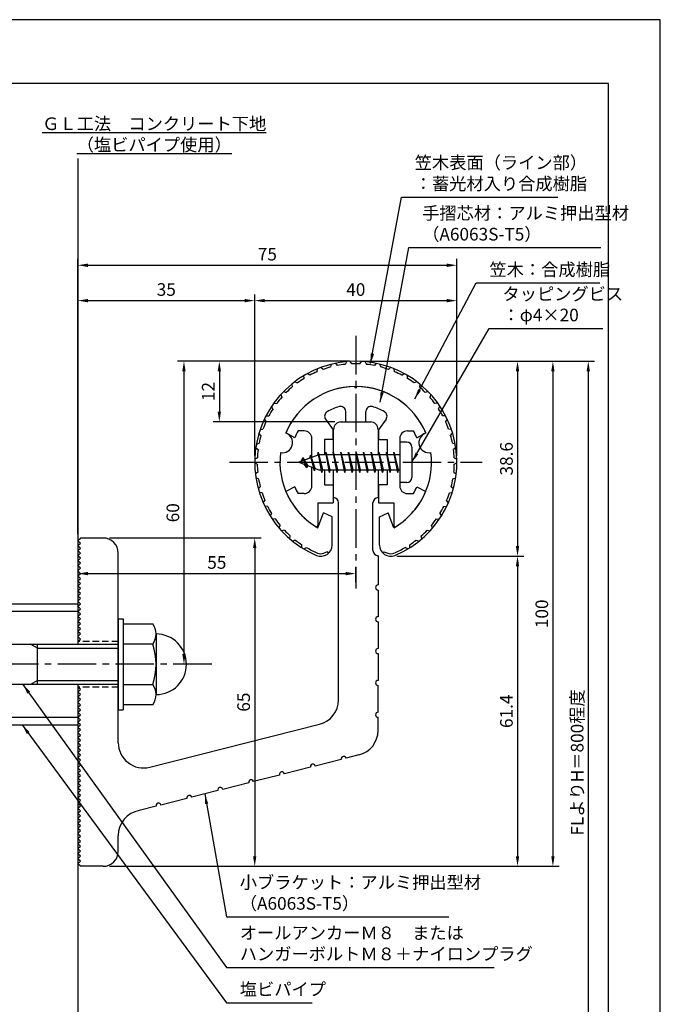
# Model space of a CAD drawing. Extents: x 0 to 210, y 0 to 297.
# Drawn here: x 83 to 210, y 102 to 297 of the extents above; entities that cross this region are included whole.
import ezdxf

# ---------------------------------------------------------------- set-up
doc = ezdxf.new("R2010")
doc.units = 0
doc.header["$LTSCALE"] = 0.4
doc.linetypes.add('CENTER2', pattern=[28.575, 19.05, -3.175, 3.175, -3.175])
doc.linetypes.add('HIDDEN2', pattern=[4.7625, 3.175, -1.5875])
doc.layers.get('0').update_dxf_attribs({"linetype": 'CONTINUOUS'})
doc.layers.get('DEFPOINTS').update_dxf_attribs({"linetype": 'CONTINUOUS'})
for name, color, linetype in [('BIS', 7, 'CONTINUOUS'), ('CENTER', 6, 'CENTER2'), ('DIMS', 1, 'CONTINUOUS'), ('GENKYO', 3, 'CONTINUOUS'), ('HIDDEN', 9, 'HIDDEN2'), ('MODEL', 7, 'CONTINUOUS'), ('SHINZAI', 7, 'CONTINUOUS'), ('TEXT', 7, 'CONTINUOUS'), ('TITLE', 7, 'CONTINUOUS'), ('ZYUSHI', 7, 'CONTINUOUS'), ('ZYUSHI2', 9, 'CONTINUOUS')]:
    doc.layers.add(name, color=color, linetype=linetype)
doc.styles.add('DIMS', font='romans.shx', dxfattribs={"width": 0.75, "bigfont": 'bigfont.shx'})
doc.styles.get("Standard").update_dxf_attribs({"font": 'romans.shx', "bigfont": 'bigfont.shx'})
doc.dimstyles.new('DIMS', dxfattribs={"dimscale": 0, "dimtxt": 2.5, "dimasz": 2, "dimexe": 1.25, "dimexo": 1.25, "dimtad": 1, "dimtxsty": 'DIMS', "dimcen": 0, "dimclrt": 7, "dimazin": 3, "dimtfac": 1, "dimtmove": 0, "dimatfit": 3})
doc.dimstyles.new('DIMS2', dxfattribs={"dimscale": 2, "dimtxt": 2.5, "dimasz": 2, "dimexe": 1, "dimexo": 1, "dimtad": 1, "dimtxsty": 'DIMS', "dimcen": 0, "dimclrt": 7, "dimazin": 3, "dimtfac": 1, "dimtix": 1, "dimtmove": 0, "dimatfit": 3})

# ---------------------------------------------------------------- blocks, each defined once
blk = doc.blocks.new('*D29')
at = {"layer": 'DEFPOINTS', "color": 0}
for p in [(169.75, 241.38), (129.75, 209.38), (169.75, 209.38)]:
    blk.add_point(p, dxfattribs=at)
at = {"layer": 'DIMS', "color": 0}
for p, q in [((129.75, 210.62), (129.75, 242.62)), ((169.75, 210.62), (169.75, 242.62)), ((131.75, 241.38), (167.75, 241.38))]:
    blk.add_line(p, q, dxfattribs=at)
for points in [[(131.75, 241.71), (131.75, 241.04), (129.75, 241.38)], [(167.75, 241.71), (167.75, 241.04), (169.75, 241.38)]]:
    blk.add_solid(points, dxfattribs=at)
at = {"layer": 'DIMS', "color": 7, "insert": (149.75, 243.25), "char_height": 2.5, "attachment_point": 5, "style": 'DIMS'}
blk.add_mtext('40', dxfattribs=at)
blk = doc.blocks.new('*D30')
at = {"layer": 'DEFPOINTS', "color": 0}
for p in [(169.75, 248.38), (169.75, 209.38), (94.75, 193.88)]:
    blk.add_point(p, dxfattribs=at)
at = {"layer": 'DIMS', "color": 0}
for p, q in [((94.75, 195.12), (94.75, 249.62)), ((169.75, 210.62), (169.75, 249.62)), ((96.75, 248.38), (167.75, 248.38))]:
    blk.add_line(p, q, dxfattribs=at)
for points in [[(96.75, 248.71), (96.75, 248.04), (94.75, 248.38)], [(167.75, 248.71), (167.75, 248.04), (169.75, 248.38)]]:
    blk.add_solid(points, dxfattribs=at)
at = {"layer": 'DIMS', "color": 7, "insert": (132.25, 250.25), "char_height": 2.5, "attachment_point": 5, "style": 'DIMS'}
blk.add_mtext('75', dxfattribs=at)
blk = doc.blocks.new('*D31')
at = {"layer": 'DEFPOINTS', "color": 0}
for p in [(156.7, 229.37), (94.75, 72.5), (195.75, 72.5)]:
    blk.add_point(p, dxfattribs=at)
at = {"layer": 'DIMS', "color": 0}
for p, q in [((157.95, 229.37), (197, 229.37)), ((195.75, 227.37), (195.75, 72.5))]:
    blk.add_line(p, q, dxfattribs=at)
blk.add_solid([(195.42, 227.37), (196.08, 227.37), (195.75, 229.37)], dxfattribs=at)
at = {"layer": 'DIMS', "color": 7, "insert": (193.88, 149.94), "char_height": 2.5, "attachment_point": 5, "rotation": 90, "style": 'DIMS'}
blk.add_mtext('FLよりH＝800程度', dxfattribs=at)
blk = doc.blocks.new('_NONE')
at = {"color": 0, "linetype": 'BYBLOCK'}
blk.add_circle((0, 0), 0.25, dxfattribs=at)
blk = doc.blocks.new('*D32')
at = {"layer": 'DEFPOINTS', "color": 0}
for p in [(149.7, 229.37), (99.75, 129.38), (188.75, 129.38)]:
    blk.add_point(p, dxfattribs=at)
at = {"layer": 'DIMS', "color": 0}
for p, q in [((150.95, 229.37), (190, 229.37)), ((188.75, 227.37), (188.75, 131.38)), ((101, 129.38), (190, 129.38))]:
    blk.add_line(p, q, dxfattribs=at)
for points in [[(188.42, 227.37), (189.08, 227.37), (188.75, 229.37)], [(188.42, 131.38), (189.08, 131.38), (188.75, 129.38)]]:
    blk.add_solid(points, dxfattribs=at)
at = {"layer": 'DIMS', "color": 7, "insert": (186.88, 179.37), "char_height": 2.5, "attachment_point": 5, "rotation": 90, "style": 'DIMS'}
blk.add_mtext('100', dxfattribs=at)
blk = doc.blocks.new('*D33')
at = {"layer": 'DEFPOINTS', "color": 0}
for p in [(149.75, 229.38), (122.75, 217.38), (146.85, 217.38)]:
    blk.add_point(p, dxfattribs=at)
at = {"layer": 'DIMS', "color": 0}
for p, q in [((148.5, 229.38), (121.5, 229.38)), ((122.75, 227.38), (122.75, 219.38)), ((145.6, 217.38), (121.5, 217.38))]:
    blk.add_line(p, q, dxfattribs=at)
for points in [[(122.42, 227.38), (123.08, 227.38), (122.75, 229.38)], [(122.42, 219.38), (123.08, 219.38), (122.75, 217.38)]]:
    blk.add_solid(points, dxfattribs=at)
at = {"layer": 'DIMS', "color": 7, "insert": (120.88, 223.38), "char_height": 2.5, "attachment_point": 5, "rotation": 90, "style": 'DIMS'}
blk.add_mtext('12', dxfattribs=at)
blk = doc.blocks.new('*D34')
at = {"layer": 'DEFPOINTS', "color": 0}
for p in [(129.75, 241.38), (129.75, 209.38), (94.75, 193.88)]:
    blk.add_point(p, dxfattribs=at)
at = {"layer": 'DIMS', "color": 0}
for p, q in [((94.75, 195.12), (94.75, 242.62)), ((129.75, 210.62), (129.75, 242.62)), ((96.75, 241.38), (127.75, 241.38))]:
    blk.add_line(p, q, dxfattribs=at)
for points in [[(96.75, 241.71), (96.75, 241.04), (94.75, 241.38)], [(127.75, 241.71), (127.75, 241.04), (129.75, 241.38)]]:
    blk.add_solid(points, dxfattribs=at)
at = {"layer": 'DIMS', "color": 7, "insert": (112.25, 243.25), "char_height": 2.5, "attachment_point": 5, "style": 'DIMS'}
blk.add_mtext('35', dxfattribs=at)
blk = doc.blocks.new('*D35')
at = {"layer": 'DEFPOINTS', "color": 0}
for p in [(149.75, 229.38), (115.75, 169.38), (121.25, 169.38)]:
    blk.add_point(p, dxfattribs=at)
at = {"layer": 'DIMS', "color": 0}
for p, q in [((148.5, 229.38), (114.5, 229.38)), ((115.75, 227.38), (115.75, 171.38)), ((120, 169.38), (114.5, 169.38))]:
    blk.add_line(p, q, dxfattribs=at)
for points in [[(115.42, 227.38), (116.08, 227.38), (115.75, 229.38)], [(115.42, 171.38), (116.08, 171.38), (115.75, 169.38)]]:
    blk.add_solid(points, dxfattribs=at)
at = {"layer": 'DIMS', "color": 7, "insert": (113.88, 199.38), "char_height": 2.5, "attachment_point": 5, "rotation": 90, "style": 'DIMS'}
blk.add_mtext('60', dxfattribs=at)
blk = doc.blocks.new('*D36')
at = {"layer": 'DEFPOINTS', "color": 0}
for p in [(99.75, 194.38), (99.75, 129.38), (129.75, 129.38)]:
    blk.add_point(p, dxfattribs=at)
at = {"layer": 'DIMS', "color": 0}
for p, q in [((101, 194.38), (131, 194.38)), ((129.75, 192.38), (129.75, 131.38)), ((101, 129.38), (131, 129.38))]:
    blk.add_line(p, q, dxfattribs=at)
for points in [[(129.42, 192.38), (130.08, 192.38), (129.75, 194.38)], [(129.42, 131.38), (130.08, 131.38), (129.75, 129.38)]]:
    blk.add_solid(points, dxfattribs=at)
at = {"layer": 'DIMS', "color": 7, "insert": (127.88, 161.88), "char_height": 2.5, "attachment_point": 5, "rotation": 90, "style": 'DIMS'}
blk.add_mtext('65', dxfattribs=at)
blk = doc.blocks.new('*D37')
at = {"layer": 'DEFPOINTS', "color": 0}
for p in [(94.75, 193.88), (149.75, 187.34), (149.75, 184.38)]:
    blk.add_point(p, dxfattribs=at)
at = {"layer": 'DIMS', "color": 0}
for p, q in [((94.75, 192.62), (94.75, 186.09)), ((96.75, 187.34), (147.75, 187.34)), ((149.75, 185.62), (149.75, 188.59))]:
    blk.add_line(p, q, dxfattribs=at)
for points in [[(96.75, 187.67), (96.75, 187), (94.75, 187.34)], [(147.75, 187.67), (147.75, 187), (149.75, 187.34)]]:
    blk.add_solid(points, dxfattribs=at)
at = {"layer": 'DIMS', "color": 7, "insert": (122.25, 189.21), "char_height": 2.5, "attachment_point": 5, "style": 'DIMS'}
blk.add_mtext('55', dxfattribs=at)
blk = doc.blocks.new('*D27')
at = {"layer": 'DEFPOINTS', "color": 0}
for p in [(156.65, 190.77), (99.75, 129.38), (181.75, 129.38)]:
    blk.add_point(p, dxfattribs=at)
at = {"layer": 'DIMS', "color": 0}
for p, q in [((157.9, 190.77), (183, 190.77)), ((181.75, 188.77), (181.75, 131.38)), ((101, 129.38), (183, 129.38))]:
    blk.add_line(p, q, dxfattribs=at)
for points in [[(181.42, 188.77), (182.08, 188.77), (181.75, 190.77)], [(181.42, 131.38), (182.08, 131.38), (181.75, 129.38)]]:
    blk.add_solid(points, dxfattribs=at)
at = {"layer": 'DIMS', "color": 7, "insert": (179.88, 160.07), "char_height": 2.5, "attachment_point": 5, "rotation": 90, "style": 'DIMS'}
blk.add_mtext('61.4', dxfattribs=at)
blk = doc.blocks.new('*D28')
at = {"layer": 'DEFPOINTS', "color": 0}
for p in [(149.75, 229.38), (156.65, 190.77), (181.75, 190.77)]:
    blk.add_point(p, dxfattribs=at)
at = {"layer": 'DIMS', "color": 0}
for p, q in [((151, 229.38), (183, 229.38)), ((181.75, 227.38), (181.75, 192.77)), ((157.9, 190.77), (183, 190.77))]:
    blk.add_line(p, q, dxfattribs=at)
for points in [[(181.42, 227.38), (182.08, 227.38), (181.75, 229.38)], [(181.42, 192.77), (182.08, 192.77), (181.75, 190.77)]]:
    blk.add_solid(points, dxfattribs=at)
at = {"layer": 'DIMS', "color": 7, "insert": (179.88, 210.07), "char_height": 2.5, "attachment_point": 5, "rotation": 90, "style": 'DIMS'}
blk.add_mtext('38.6', dxfattribs=at)

msp = doc.modelspace()

# ---------------------------------------------------------------- linework, layer by layer
at = {"layer": 'BIS'}
for p, q in [((158.45, 213.375), (158.45, 205.375)), ((159.85, 213.375), (158.45, 213.375)), ((142.45, 210.875), (138.45, 209.375)), ((140.8, 210.79), (140.623, 210.19)), ((141.55, 207.678), (140.8, 210.79)), ((140.8, 210.79), (141.036, 210.345)), ((140.8, 210.79), (141.648, 208.176)), ((142.274, 211.343), (142.16, 210.766)), ((143.05, 207.375), (142.274, 211.343)), ((142.274, 211.343), (143.144, 207.875)), ((142.3, 211.212), (142.438, 210.875)), ((158.45, 210.875), (142.45, 210.875)), ((143.8, 211.375), (143.706, 210.875)), ((144.55, 207.375), (143.8, 211.375)), ((143.8, 211.375), (144.644, 207.875)), ((143.8, 211.375), (143.988, 210.875)), ((145.3, 211.375), (145.206, 210.875)), ((146.05, 207.375), (145.3, 211.375)), ((145.3, 211.375), (145.488, 210.875)), ((145.3, 211.375), (146.144, 207.875)), ((146.8, 211.375), (146.706, 210.875)), ((147.55, 207.375), (146.8, 211.375)), ((146.8, 211.375), (146.988, 210.875)), ((146.8, 211.375), (147.644, 207.875)), ((148.3, 211.375), (148.206, 210.875)), ((148.3, 211.375), (148.488, 210.875)), ((148.3, 211.375), (149.144, 207.875)), ((149.05, 207.375), (148.3, 211.375)), ((149.8, 211.375), (149.706, 210.875)), ((150.55, 207.375), (149.8, 211.375)), ((149.8, 211.375), (149.988, 210.875)), ((149.8, 211.375), (150.644, 207.875)), ((151.3, 211.375), (151.206, 210.875)), ((152.05, 207.375), (151.3, 211.375)), ((151.3, 211.375), (151.488, 210.875)), ((151.3, 211.375), (152.144, 207.875)), ((152.8, 211.375), (152.706, 210.875)), ((153.55, 207.375), (152.8, 211.375)), ((152.8, 211.375), (152.988, 210.875)), ((152.8, 211.375), (153.644, 207.875)), ((154.3, 211.375), (154.206, 210.875)), ((155.05, 207.375), (154.3, 211.375)), ((154.3, 211.375), (154.488, 210.875)), ((154.3, 211.375), (155.144, 207.875)), ((155.8, 211.375), (155.706, 210.875)), ((155.8, 211.375), (156.644, 207.875)), ((156.55, 207.375), (155.8, 211.375)), ((155.8, 211.375), (155.988, 210.875)), ((157.3, 211.375), (157.206, 210.875)), ((158.05, 207.375), (157.3, 211.375)), ((157.3, 211.375), (157.488, 210.875)), ((157.3, 211.375), (158.144, 207.875)), ((160.85, 212.375), (160.85, 206.375)), ((138.45, 209.375), (142.45, 207.875)), ((139.3, 210.228), (138.875, 209.534)), ((139.3, 210.228), (139.653, 209.826)), ((140.05, 208.241), (139.3, 210.228)), ((139.3, 210.228), (140.191, 208.722)), ((140.05, 208.241), (139.58, 208.951)), ((140.191, 208.722), (140.05, 208.241)), ((141.267, 208.319), (141.55, 207.678)), ((141.648, 208.176), (141.55, 207.678)), ((142.45, 207.875), (158.45, 207.875)), ((142.863, 207.875), (143.05, 207.375)), ((143.144, 207.875), (143.05, 207.375)), ((144.363, 207.875), (144.55, 207.375)), ((144.644, 207.875), (144.55, 207.375)), ((145.863, 207.875), (146.05, 207.375)), ((146.144, 207.875), (146.05, 207.375)), ((147.363, 207.875), (147.55, 207.375)), ((147.644, 207.875), (147.55, 207.375)), ((148.863, 207.875), (149.05, 207.375)), ((149.144, 207.875), (149.05, 207.375)), ((150.363, 207.875), (150.55, 207.375)), ((150.644, 207.875), (150.55, 207.375)), ((151.863, 207.875), (152.05, 207.375)), ((152.144, 207.875), (152.05, 207.375)), ((153.363, 207.875), (153.55, 207.375)), ((153.644, 207.875), (153.55, 207.375)), ((154.863, 207.875), (155.05, 207.375)), ((155.144, 207.875), (155.05, 207.375)), ((156.363, 207.875), (156.55, 207.375)), ((156.644, 207.875), (156.55, 207.375)), ((157.863, 207.875), (158.05, 207.375)), ((158.144, 207.875), (158.05, 207.375)), ((159.85, 205.375), (158.45, 205.375)), ((72.75, 181.375), (94.75, 181.375)), ((94.75, 181.375), (94.75, 173.375)), ((72.75, 179.875), (94.75, 179.875)), ((102.75, 178.375), (103.75, 178.375)), ((102.75, 178.375), (102.75, 160.375)), ((103.75, 178.375), (103.75, 160.375)), ((103.75, 177.375), (109.564, 177.375)), ((110.25, 175.375), (110.25, 163.375)), ((56.1, 173.375), (102.75, 173.375)), ((86.75, 172.575), (85.364, 173.375)), ((86.75, 165.375), (86.75, 173.375)), ((86.75, 172.575), (102.75, 172.575)), ((109.564, 173.375), (103.75, 173.375)), ((86.75, 166.175), (85.364, 165.375)), ((86.75, 166.175), (102.75, 166.175)), ((102.75, 165.375), (56.1, 165.375)), ((94.75, 165.375), (94.75, 157.375)), ((103.75, 165.375), (109.564, 165.375)), ((102.75, 160.375), (103.75, 160.375)), ((109.564, 161.375), (103.75, 161.375)), ((72.75, 158.875), (94.75, 158.875)), ((72.75, 157.375), (94.75, 157.375))]:
    msp.add_line(p, q, dxfattribs=at)
for centre, radius, start, end in [((159.85, 212.375), 1, 0, 90), ((159.85, 206.375), 1, 270, 0), ((106.993, 175.375), 3.257, 322.12112, 37.87888), ((110.25, 169.375), 6, 270, 90), ((98.25, 169.375), 12, 340.52878, 19.47122), ((106.993, 163.375), 3.257, 322.12112, 37.87888)]:
    msp.add_arc(centre, radius, start, end, dxfattribs=at)
at = {"layer": 'CENTER'}
for p, q in [((149.75, 234.375), (149.75, 184.375)), ((124.75, 209.375), (174.75, 209.375)), ((121.25, 169.375), (36.75, 169.375))]:
    msp.add_line(p, q, dxfattribs=at)
at = {"layer": 'DEFPOINTS'}
msp.add_lwpolyline([(0, 0), (210, 0), (210, 297), (0, 297)], close=True, dxfattribs=at)
at = {"layer": 'GENKYO'}
for p, q in [((94.75, 269.491), (94.75, 181.375)), ((94.75, 157.375), (94.75, 72.5))]:
    msp.add_line(p, q, dxfattribs=at)
at = {"layer": 'HIDDEN'}
for p, q in [((102.75, 173.875), (94.75, 173.875)), ((102.75, 164.875), (94.75, 164.875))]:
    msp.add_line(p, q, dxfattribs=at)
at = {"layer": 'MODEL'}
for p, q in [((146.75, 217.375), (152.75, 217.375)), ((145.35, 210.875), (145.35, 215.875)), ((154.15, 215.875), (154.15, 210.875)), ((145.35, 202.375), (145.35, 207.875)), ((154.15, 207.875), (154.15, 202.375)), ((146.35, 162.341), (146.35, 201.375)), ((153.15, 191.88), (153.15, 201.375)), ((94.75, 193.875), (95.25, 194.375)), ((95.25, 193.375), (94.75, 193.875)), ((94.75, 192.875), (95.25, 193.375)), ((99.75, 194.375), (95.25, 194.375)), ((95.25, 192.375), (94.75, 192.875)), ((94.75, 191.875), (95.25, 192.375)), ((95.25, 191.375), (94.75, 191.875)), ((94.75, 190.875), (95.25, 191.375)), ((102.75, 153.843), (102.75, 191.375)), ((95.25, 190.375), (94.75, 190.875)), ((94.75, 189.875), (95.25, 190.375)), ((95.25, 189.375), (94.75, 189.875)), ((94.75, 188.875), (95.25, 189.375)), ((154.15, 190.88), (154.15, 185.08)), ((95.25, 188.375), (94.75, 188.875)), ((94.75, 187.875), (95.25, 188.375)), ((95.25, 187.375), (94.75, 187.875)), ((94.75, 186.875), (95.25, 187.375)), ((95.25, 186.375), (94.75, 186.875)), ((94.75, 185.875), (95.25, 186.375)), ((95.25, 185.375), (94.75, 185.875)), ((94.75, 184.875), (95.25, 185.375)), ((95.25, 184.375), (94.75, 184.875)), ((94.75, 183.875), (95.25, 184.375)), ((95.25, 183.375), (94.75, 183.875)), ((94.75, 182.875), (95.25, 183.375)), ((154.15, 184.08), (154.15, 178.78)), ((95.25, 182.375), (94.75, 182.875)), ((94.75, 181.875), (95.25, 182.375)), ((95.25, 181.375), (94.75, 181.875)), ((94.75, 180.875), (95.25, 181.375)), ((95.25, 180.375), (94.75, 180.875)), ((94.75, 179.875), (95.25, 180.375)), ((95.25, 179.375), (94.75, 179.875)), ((94.75, 178.875), (95.25, 179.375)), ((95.25, 178.375), (94.75, 178.875)), ((94.75, 177.875), (95.25, 178.375)), ((95.25, 177.375), (94.75, 177.875)), ((154.15, 177.78), (154.15, 172.48)), ((94.75, 176.875), (95.25, 177.375)), ((95.25, 176.375), (94.75, 176.875)), ((94.75, 175.875), (95.25, 176.375)), ((95.25, 175.375), (94.75, 175.875)), ((94.75, 174.875), (95.25, 175.375)), ((95.25, 174.375), (94.75, 174.875)), ((94.75, 173.875), (95.25, 174.375)), ((154.15, 171.48), (154.15, 166.18)), ((95.25, 164.375), (94.75, 164.875)), ((94.75, 163.875), (95.25, 164.375)), ((95.25, 163.375), (94.75, 163.875)), ((154.15, 159.88), (154.15, 165.18)), ((94.75, 162.875), (95.25, 163.375)), ((95.25, 162.375), (94.75, 162.875)), ((94.75, 161.875), (95.25, 162.375)), ((95.25, 161.375), (94.75, 161.875)), ((94.75, 160.875), (95.25, 161.375)), ((95.25, 160.375), (94.75, 160.875)), ((94.75, 159.875), (95.25, 160.375)), ((95.25, 159.375), (94.75, 159.875)), ((94.75, 158.875), (95.25, 159.375)), ((95.25, 158.375), (94.75, 158.875)), ((94.75, 157.875), (95.25, 158.375)), ((154.15, 156.268), (154.15, 158.88)), ((95.25, 157.375), (94.75, 157.875)), ((94.75, 156.875), (95.25, 157.375)), ((95.25, 156.375), (94.75, 156.875)), ((94.75, 155.875), (95.25, 156.375)), ((108.976, 148.995), (142.576, 157.493)), ((95.25, 155.375), (94.75, 155.875)), ((94.75, 154.875), (95.25, 155.375)), ((95.25, 154.375), (94.75, 154.875)), ((94.75, 153.875), (95.25, 154.375)), ((95.25, 153.375), (94.75, 153.875)), ((94.75, 152.875), (95.25, 153.375)), ((95.25, 152.375), (94.75, 152.875)), ((94.75, 151.875), (95.25, 152.375)), ((95.25, 151.375), (94.75, 151.875)), ((94.75, 150.875), (95.25, 151.375)), ((95.25, 150.375), (94.75, 150.875)), ((94.75, 149.875), (95.25, 150.375)), ((146.879, 150.536), (141.741, 149.236)), ((150.376, 151.42), (147.848, 150.781)), ((95.25, 149.375), (94.75, 149.875)), ((94.75, 148.875), (95.25, 149.375)), ((95.25, 148.375), (94.75, 148.875)), ((94.75, 147.875), (95.25, 148.375)), ((140.771, 148.991), (135.633, 147.692)), ((95.25, 147.375), (94.75, 147.875)), ((94.75, 146.875), (95.25, 147.375)), ((95.25, 146.375), (94.75, 146.875)), ((94.75, 145.875), (95.25, 146.375)), ((134.664, 147.447), (129.525, 146.147)), ((95.25, 145.375), (94.75, 145.875)), ((94.75, 144.875), (95.25, 145.375)), ((95.25, 144.375), (94.75, 144.875)), ((94.75, 143.875), (95.25, 144.375)), ((122.448, 144.357), (117.31, 143.057)), ((128.556, 145.902), (123.418, 144.602)), ((95.25, 143.375), (94.75, 143.875)), ((94.75, 142.875), (95.25, 143.375)), ((95.25, 142.375), (94.75, 142.875)), ((94.75, 141.875), (95.25, 142.375)), ((116.341, 142.812), (111.202, 141.513)), ((95.25, 141.375), (94.75, 141.875)), ((94.75, 140.875), (95.25, 141.375)), ((95.25, 140.375), (94.75, 140.875)), ((94.75, 139.875), (95.25, 140.375)), ((110.233, 141.268), (106.894, 140.423)), ((95.25, 139.375), (94.75, 139.875)), ((94.75, 138.875), (95.25, 139.375)), ((95.25, 138.375), (94.75, 138.875)), ((94.75, 137.875), (95.25, 138.375)), ((95.25, 137.375), (94.75, 137.875)), ((94.75, 136.875), (95.25, 137.375)), ((95.25, 136.375), (94.75, 136.875)), ((94.75, 135.875), (95.25, 136.375)), ((95.25, 135.375), (94.75, 135.875)), ((94.75, 134.875), (95.25, 135.375)), ((95.25, 134.375), (94.75, 134.875)), ((102.75, 132.375), (102.75, 135.497)), ((94.75, 133.875), (95.25, 134.375)), ((95.25, 133.375), (94.75, 133.875)), ((94.75, 132.875), (95.25, 133.375)), ((95.25, 132.375), (94.75, 132.875)), ((94.75, 131.875), (95.25, 132.375)), ((95.25, 131.375), (94.75, 131.875)), ((94.75, 130.875), (95.25, 131.375)), ((95.25, 130.375), (94.75, 130.875)), ((94.75, 129.875), (95.25, 130.375)), ((95.25, 129.375), (94.75, 129.875)), ((99.75, 129.375), (95.25, 129.375))]:
    msp.add_line(p, q, dxfattribs=at)
for centre, radius, start, end in [((146.85, 215.875), 1.5, 90, 180), ((152.65, 215.875), 1.5, 0, 90), ((145.35, 201.375), 1, 0, 90), ((154.15, 201.375), 1, 90, 180), ((99.75, 191.375), 3, 0, 90), ((154.15, 191.88), 1, 180, 270), ((154.15, 184.58), 0.5, 90, 270), ((154.15, 178.28), 0.5, 90, 270), ((154.15, 171.98), 0.5, 90, 270), ((154.15, 165.68), 0.5, 90, 270), ((141.35, 162.341), 5, 284.19351, 360), ((154.15, 159.38), 0.5, 90, 270), ((149.15, 156.268), 5, 284.19351, 0), ((107.75, 153.843), 5, 180, 284.19351), ((147.364, 150.659), 0.5, 14.19351, 194.19351), ((141.256, 149.114), 0.5, 14.19351, 194.19351), ((129.041, 146.024), 0.5, 14.19351, 194.19351), ((135.148, 147.569), 0.5, 14.19351, 194.19351), ((122.933, 144.48), 0.5, 14.19351, 194.19351), ((116.825, 142.935), 0.5, 14.19351, 194.19351), ((107.75, 135.497), 5, 99.85803, 180), ((110.718, 141.39), 0.5, 14.19351, 194.19351), ((99.75, 132.375), 3, 270, 0)]:
    msp.add_arc(centre, radius, start, end, dxfattribs=at)
at = {"layer": 'SHINZAI'}
for p, q in [((149.75, 224.075), (149.453, 224.372)), ((149.75, 224.075), (150.047, 224.372)), ((147.75, 217.375), (147.75, 219.437)), ((151.75, 217.375), (151.75, 219.437)), ((143.755, 217.937), (145.25, 215.802)), ((147.75, 217.375), (151.75, 217.375)), ((155.745, 217.937), (154.25, 215.802)), ((137.685, 214.215), (135.917, 215.175)), ((139.55, 215.575), (138.324, 215.575)), ((145.25, 213.875), (145.25, 215.802)), ((154.25, 215.802), (154.25, 213.875)), ((159.95, 215.575), (161.176, 215.575)), ((161.815, 214.215), (163.583, 215.175)), ((141.05, 210.35), (141.05, 214.075)), ((143.55, 213.875), (143.55, 210.875)), ((145.25, 213.875), (143.55, 213.875)), ((154.25, 213.875), (155.95, 213.875)), ((155.95, 213.875), (155.95, 210.875)), ((158.45, 214.075), (158.45, 209.675)), ((158.45, 209.075), (158.45, 204.675)), ((141.05, 204.675), (141.05, 208.4)), ((143.55, 207.875), (143.55, 204.875)), ((155.95, 207.875), (155.95, 204.875)), ((143.55, 204.875), (145.25, 204.875)), ((145.25, 204.875), (145.25, 201.375)), ((154.25, 204.875), (154.25, 201.375)), ((155.95, 204.875), (154.25, 204.875)), ((137.685, 204.535), (135.917, 203.575)), ((139.55, 203.175), (138.324, 203.175)), ((159.95, 203.175), (161.176, 203.175)), ((161.815, 204.535), (163.583, 203.575)), ((142.25, 201.375), (142.25, 196.915)), ((142.25, 201.375), (145.25, 201.375)), ((154.25, 201.375), (157.25, 201.375)), ((157.25, 201.375), (157.25, 196.915))]:
    msp.add_line(p, q, dxfattribs=at)
for centre, radius, start, end in [((149.75, 209.375), 15, 91.13475, 157.25454), ((149.75, 209.375), 15, 22.74546, 88.86525), ((149.75, 209.375), 11.5, 106.60155, 119.53498), ((146.75, 219.437), 1, 0, 106.60155), ((152.75, 219.437), 1, 73.39845, 180), ((149.75, 209.375), 11.5, 60.46502, 73.39845), ((144.574, 218.511), 1, 119.53498, 215), ((154.926, 218.511), 1, 325, 60.46502), ((149.75, 209.375), 13, 151.51536, 158.14117), ((139.55, 214.075), 1.5, 0, 90), ((159.95, 214.075), 1.5, 90, 180), ((149.75, 209.375), 13, 21.85883, 28.48464), ((149.75, 209.375), 15, 202.6786, 237.95317), ((149.75, 209.375), 13, 201.85883, 208.48464), ((139.55, 204.675), 1.5, 270, 0), ((149.75, 209.375), 15, 302.04683, 337.25454), ((159.95, 204.675), 1.5, 180, 270), ((149.75, 209.375), 13, 331.51536, 338.14117), ((141.95, 196.915), 0.3, 237.95317, 0), ((157.55, 196.915), 0.3, 180, 302.04683)]:
    msp.add_arc(centre, radius, start, end, dxfattribs=at)
at = {"layer": 'TITLE'}
msp.add_lwpolyline([(20, 12.625), (199.75, 12.625), (199.75, 284.375), (20, 284.375)], close=True, dxfattribs=at)
at = {"layer": 'ZYUSHI'}
for p, q in [((142.25, 196.385), (143.356, 199.387)), ((145.05, 198.585), (143.356, 199.387)), ((154.45, 198.585), (156.144, 199.387)), ((157.25, 196.385), (156.144, 199.387)), ((145.05, 192.967), (145.05, 198.585)), ((154.45, 192.967), (154.45, 198.585))]:
    msp.add_line(p, q, dxfattribs=at)
for centre, radius, start, end in [((149.75, 209.375), 20, 292.80776, 247.19224), ((149.75, 209.375), 15, 22.64511, 157.35489), ((135.261, 213.257), 2, 258.82255, 71.17745), ((164.239, 213.257), 2, 108.82255, 281.17745), ((149.75, 209.375), 15, 172.64511, 240), ((149.75, 209.375), 15, 300, 7.35489), ((142.85, 192.967), 2.2, 247.19224, 0), ((156.65, 192.967), 2.2, 180, 292.80776)]:
    msp.add_arc(centre, radius, start, end, dxfattribs=at)
at = {"layer": 'ZYUSHI2'}
for p, q in [((143.289, 227.773), (142.859, 228.151)), ((144.819, 228.241), (144.963, 228.794)), ((145.71, 228.963), (146.079, 228.526)), ((147.886, 229.288), (147.661, 228.763)), ((148.95, 228.859), (148.65, 229.345)), ((150.55, 228.859), (150.85, 229.345)), ((151.614, 229.288), (151.839, 228.763)), ((153.79, 228.963), (153.421, 228.526)), ((154.681, 228.241), (154.537, 228.794)), ((156.211, 227.773), (156.641, 228.151)), ((139.518, 225.975), (139.495, 226.546)), ((140.64, 226.616), (140.16, 226.926)), ((142.084, 227.305), (142.146, 227.873)), ((157.416, 227.305), (157.354, 227.873)), ((158.86, 226.616), (159.34, 226.926)), ((159.982, 225.975), (160.005, 226.546)), ((137.07, 224.841), (137.177, 224.28)), ((137.671, 225.316), (138.192, 225.08)), ((161.829, 225.316), (161.308, 225.08)), ((162.43, 224.841), (162.323, 224.28)), ((134.923, 222.797), (135.112, 222.258)), ((135.448, 223.355), (135.997, 223.199)), ((164.052, 223.355), (163.503, 223.199)), ((164.577, 222.797), (164.388, 222.258)), ((133.368, 219.953), (133.102, 220.458)), ((133.538, 221.087), (134.105, 221.015)), ((165.962, 221.087), (165.395, 221.015)), ((166.132, 219.953), (166.398, 220.458)), ((131.985, 218.563), (132.556, 218.574)), ((167.515, 218.563), (166.944, 218.574)), ((131.646, 217.876), (131.985, 217.415)), ((167.854, 217.876), (167.515, 217.415)), ((130.992, 214.701), (130.589, 215.106)), ((130.822, 215.836), (131.385, 215.932)), ((168.678, 215.836), (168.115, 215.932)), ((168.508, 214.701), (168.911, 215.106)), ((130.075, 212.967), (130.618, 213.145)), ((169.425, 212.967), (168.882, 213.145)), ((129.952, 212.211), (130.41, 211.87)), ((169.548, 212.211), (169.09, 211.87)), ((130.254, 208.984), (129.75, 209.254)), ((130.271, 210.276), (129.76, 210.02)), ((169.229, 210.276), (169.74, 210.02)), ((169.246, 208.984), (169.75, 209.254)), ((130.352, 207.387), (129.885, 207.058)), ((169.148, 207.387), (169.615, 207.058)), ((130.526, 206.107), (129.988, 206.299)), ((168.974, 206.107), (169.512, 206.299)), ((130.445, 204.147), (130.859, 204.542)), ((131.22, 203.301), (130.66, 203.412)), ((168.28, 203.301), (168.84, 203.412)), ((169.055, 204.147), (168.641, 204.542)), ((131.43, 201.351), (131.78, 201.802)), ((168.07, 201.351), (167.72, 201.802)), ((132.321, 200.629), (131.751, 200.656)), ((133.097, 199.229), (132.817, 198.731)), ((166.403, 199.229), (166.683, 198.731)), ((167.179, 200.629), (167.749, 200.656)), ((133.806, 198.149), (133.237, 198.091)), ((165.694, 198.149), (166.263, 198.091)), ((134.577, 196.346), (134.78, 196.879)), ((135.64, 195.915), (135.087, 195.774)), ((163.86, 195.915), (164.413, 195.774)), ((164.923, 196.346), (164.72, 196.879)), ((136.669, 194.246), (136.791, 194.804)), ((137.785, 193.978), (137.258, 193.756)), ((139.049, 192.479), (139.087, 193.049)), ((160.451, 192.479), (160.413, 193.049)), ((161.715, 193.978), (162.242, 193.756)), ((162.831, 194.246), (162.709, 194.804)), ((139.475, 192.216), (139.967, 192.507)), ((144.176, 191.64), (143.431, 191.369)), ((144.176, 191.64), (144.406, 191.411)), ((155.324, 191.64), (155.094, 191.411)), ((155.324, 191.64), (156.069, 191.369)), ((160.025, 192.216), (159.533, 192.507))]:
    msp.add_line(p, q, dxfattribs=at)
for centre, radius, start, end in [((149.75, 209.375), 19.5, 104.64874, 109.35126), ((149.75, 209.375), 19.5, 96.14874, 100.85126), ((149.75, 209.375), 19.5, 87.64874, 92.35126), ((149.75, 209.375), 19.5, 79.14874, 83.85126), ((149.75, 209.375), 19.5, 70.64874, 75.35126), ((149.75, 209.375), 19.5, 113.14874, 117.85126), ((149.75, 209.375), 19.5, 62.14874, 66.85126), ((149.75, 209.375), 19.5, 130.14874, 134.85126), ((149.75, 209.375), 19.5, 121.64874, 126.35126), ((149.75, 209.375), 19.5, 53.64874, 58.35126), ((149.75, 209.375), 19.5, 45.14874, 49.85126), ((149.75, 209.375), 19.5, 138.64874, 143.35126), ((149.75, 209.375), 19.5, 36.64874, 41.35126), ((149.75, 209.375), 19.5, 147.14874, 151.85126), ((149.75, 209.375), 19.5, 28.14874, 32.85126), ((149.75, 209.375), 19.5, 155.64874, 160.35126), ((149.75, 209.375), 19.5, 19.64874, 24.35126), ((149.75, 209.375), 19.5, 164.14874, 168.85126), ((149.75, 209.375), 19.5, 11.14874, 15.85126), ((149.75, 209.375), 19.5, 172.64874, 177.35126), ((149.75, 209.375), 19.5, 2.64874, 7.35126), ((149.75, 209.375), 19.5, 181.14874, 185.85126), ((149.75, 209.375), 19.5, 354.14874, 358.85126), ((149.75, 209.375), 19.5, 189.64874, 194.35126), ((149.75, 209.375), 19.5, 345.64874, 350.35126), ((149.75, 209.375), 19.5, 198.14874, 202.85126), ((149.75, 209.375), 19.5, 337.14874, 341.85126), ((149.75, 209.375), 19.5, 206.64874, 211.35126), ((149.75, 209.375), 19.5, 328.64874, 333.35126), ((149.75, 209.375), 19.5, 215.14874, 219.85126), ((149.75, 209.375), 19.5, 320.14874, 324.85126), ((149.75, 209.375), 19.5, 223.64874, 228.35126), ((149.75, 209.375), 19.5, 311.64874, 316.35126), ((149.75, 209.375), 19.5, 232.14874, 236.85126), ((149.75, 209.375), 19.5, 303.14874, 307.85126), ((149.75, 209.375), 19.5, 239.88689, 247.19224), ((142.85, 192.967), 1.7, 247.19224, 290), ((156.65, 192.967), 1.7, 250, 292.80776), ((149.75, 209.375), 19.5, 292.80776, 300.11311)]:
    msp.add_arc(centre, radius, start, end, dxfattribs=at)

# ---------------------------------------------------------------- texts
at = {"layer": 'DIMS', "color": 7, "char_height": 2.5, "attachment_point": 7}
for s, insert in [('笠木表面（ライン部）\\P：蓄光材入り合成樹脂\u3000', (161.412, 262.5)), ('手摺芯材：アルミ押出型材\\P\u3000\u3000\u3000（A6063S-T5）', (162.888, 252.5)), ('\u3000\\P 笠木：合成樹脂', (176.197, 245.5)), ('タッピングビス\\P\u3000：φ4×20', (178.775, 236.5)), ('小ブラケット：アルミ押出型材\\P（A6063S-T5）', (126.795, 120)), ('オールアンカーＭ８\u3000または\\PハンガーボルトＭ８＋ナイロンプラグ', (126.795, 110)), ('塩ビパイプ', (126.795, 103))]:
    msp.add_mtext(s, dxfattribs=dict(at, insert=insert))
at = {"layer": 'TEXT', "insert": (109.875, 274.319), "char_height": 2.5, "attachment_point": 5}
msp.add_mtext('{\\LＧＬ工法\u3000コンクリート下地\\P（塩ビパイプ使用）}', dxfattribs=at)

# ---------------------------------------------------------------- dimensions: what is measured, and where the dimension line sits
at = {"layer": 'DIMS'}
for base, p1, p2, override, picture, middle in [((169.75, 248.375), (94.75, 193.875), (169.75, 209.375), {"dimscale": 1}, '*D30', (132.25, 250.25)), ((129.75, 241.375), (94.75, 193.875), (129.75, 209.375), {"dimscale": 1}, '*D34', (112.25, 243.25)), ((169.75, 241.375), (129.75, 209.375), (169.75, 209.375), {"dimscale": 1, "dimtmove": 1}, '*D29', (149.75, 243.25)), ((149.75, 187.336), (94.75, 193.875), (149.75, 184.375), {"dimscale": 1}, '*D37', (122.25, 189.211))]:
    dim = msp.add_linear_dim(base=base, p1=p1, p2=p2, dimstyle='DIMS', override=override, dxfattribs=at)
    dim.commit()
    dim.dimension.update_dxf_attribs({"geometry": picture, "text_midpoint": middle})
dim = msp.add_linear_dim(base=(195.75, 72.5), p1=(156.701, 229.375), p2=(94.75, 72.5), angle=90, text='FLよりH＝800程度', dimstyle='DIMS', override={"dimscale": 1, "dimblk2": 'NONE', "dimsah": 1, "dimse2": 1}, dxfattribs=at)
dim.commit()
dim.dimension.update_dxf_attribs({"geometry": '*D31', "text_midpoint": (193.875, 149.937)})
for base, p1, p2, override, picture, middle in [((188.75, 129.375), (149.701, 229.375), (99.75, 129.375), {"dimscale": 1}, '*D32', (186.875, 179.375)), ((115.75, 169.375), (149.75, 229.375), (121.25, 169.375), {"dimscale": 1}, '*D35', (113.875, 199.375)), ((122.75, 217.375), (149.75, 229.375), (146.85, 217.375), {"dimscale": 1}, '*D33', (120.875, 223.375)), ((181.75, 190.767), (149.75, 229.375), (156.65, 190.767), {"dimscale": 1, "dimdec": 1}, '*D28', (179.875, 210.071)), ((129.75, 129.375), (99.75, 194.375), (99.75, 129.375), {"dimscale": 1, "dimtmove": 2}, '*D36', (127.875, 161.875)), ((181.75, 129.375), (156.65, 190.767), (99.75, 129.375), {"dimscale": 1, "dimdec": 1, "dimtmove": 1}, '*D27', (179.875, 160.071))]:
    dim = msp.add_linear_dim(base=base, p1=p1, p2=p2, angle=90, dimstyle='DIMS', override=override, dxfattribs=at)
    dim.commit()
    dim.dimension.update_dxf_attribs({"geometry": picture, "text_midpoint": middle})

# ---------------------------------------------------------------- leaders
at = {"layer": 'DIMS', "annotation_type": 0, "has_hookline": 1, "hookline_direction": 0}
for points, dimstyle, override, text_width in [([(152.686, 228.911), (158.787, 261.875), (160.787, 261.875)], 'DIMS2', {"dimscale": 1, "dimasz": 2}, 28.333), ([(154.602, 221.293), (160.263, 251.875), (162.263, 251.875)], 'DIMS2', {"dimscale": 1, "dimasz": 2}, 35.333), ([(161.43, 221.938), (173.572, 244.875), (175.572, 244.875)], 'DIMS2', {"dimscale": 1, "dimasz": 2}, 21.833), ([(160.85, 209.375), (176.15, 235.875), (178.15, 235.875)], 'DIMS2', {"dimscale": 1, "dimasz": 2}, 19.833), ([(83.873, 165.375), (124.17, 109.375), (126.17, 109.375)], 'DIMS', {"dimscale": 1}, 50.333), ([(83.75, 157.375), (124.17, 102.375), (126.17, 102.375)], 'DIMS', {"dimscale": 1}, 14.333), ([(119.879, 143.707), (124.17, 119.375), (126.17, 119.375)], 'DIMS', {"dimscale": 1}, 41.333)]:
    msp.add_leader(points, dimstyle=dimstyle, override=override, dxfattribs=dict(at, text_width=text_width))

doc.saveas('drawing.dxf')
